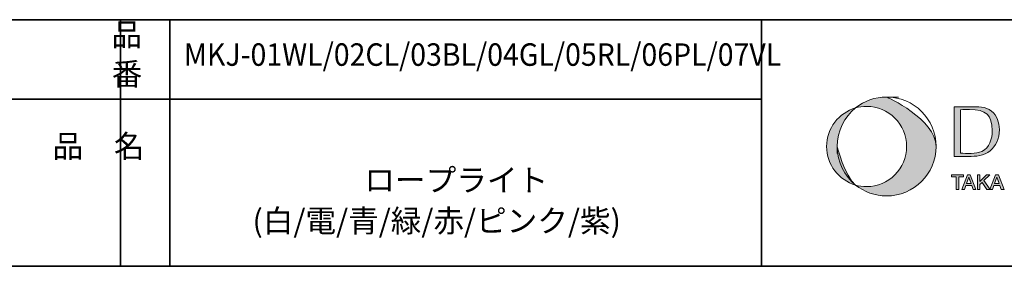
# Model space of a CAD drawing. Units: inches. Extents: x -4 to 212, y 31 to 180.
# Drawn here: x 105 to 159, y 31 to 45 of the extents above; entities that cross this region are included whole.
import ezdxf

# ---------------------------------------------------------------- set-up
doc = ezdxf.new("R2010")
doc.units = ezdxf.units.IN
doc.header["$MEASUREMENT"] = 0
doc.layers.add('_U+30EC_U+30A4_U+30E4_U+30FC 1', color=7, linetype='Continuous')

# ---------------------------------------------------------------- blocks, each defined once
blk = doc.blocks.new('block 10')
at = {"layer": '_U+30EC_U+30A4_U+30E4_U+30FC 1', "color": 27, "insert": (113.813, 42.159), "char_height": 1.22789, "attachment_point": 7}
blk.add_mtext('\\fMS Gothic|b0|i0|c0|p34;\\W0.93;MKJ-01WL/02CL/03BL/04GL/05RL/06PL/07VL', dxfattribs=at)
blk = doc.blocks.new('block 11')
at = {"layer": '_U+30EC_U+30A4_U+30E4_U+30FC 1', "color": 27, "lineweight": 35}
blk.add_lwpolyline([(73.698, 40.34), (145.398, 40.34)], dxfattribs=at)
blk = doc.blocks.new('block 12')
at = {"layer": '_U+30EC_U+30A4_U+30E4_U+30FC 1', "color": 27, "lineweight": 35}
blk.add_lwpolyline([(145.398, 44.676), (145.398, 31.212)], dxfattribs=at)
blk = doc.blocks.new('block 21')
at = {"layer": '_U+30EC_U+30A4_U+30E4_U+30FC 1', "color": 27, "lineweight": 35}
blk.add_lwpolyline([(1.496, 31.212), (1.496, 44.676), (211.667, 44.676)], dxfattribs=at)
blk = doc.blocks.new('block 25')
at = {"layer": '_U+30EC_U+30A4_U+30E4_U+30FC 1', "color": 27, "lineweight": 35}
blk.add_lwpolyline([(211.667, 31.212), (1.496, 31.212)], dxfattribs=at)
blk = doc.blocks.new('block 31')
at = {"layer": '_U+30EC_U+30A4_U+30E4_U+30FC 1', "color": 27, "insert": (110.786, 35.259), "char_height": 1.22789, "attachment_point": 7}
blk.add_mtext('\\fMS Gothic|b0|i0|c0|p34;\\W1;\u3000', dxfattribs=at)
blk = doc.blocks.new('block 32')
at = {"layer": '_U+30EC_U+30A4_U+30E4_U+30FC 1', "color": 27, "insert": (110.968, 35.214), "char_height": 1.22789, "attachment_point": 7}
blk.add_mtext('\\fMS Gothic|b0|i0|c0|p34;\\W1;\u3000', dxfattribs=at)
blk = doc.blocks.new('block 42')
at = {"layer": '_U+30EC_U+30A4_U+30E4_U+30FC 1', "color": 27, "lineweight": 35}
blk.add_lwpolyline([(73.698, 40.34), (145.398, 40.34)], dxfattribs=at)
blk = doc.blocks.new('block 43')
at = {"layer": '_U+30EC_U+30A4_U+30E4_U+30FC 1', "color": 27, "lineweight": 35}
blk.add_lwpolyline([(110.347, 44.676), (110.347, 31.212)], dxfattribs=at)
blk = doc.blocks.new('block 44')
at = {"layer": '_U+30EC_U+30A4_U+30E4_U+30FC 1', "color": 27, "lineweight": 35}
blk.add_lwpolyline([(113.04, 44.676), (113.04, 31.212)], dxfattribs=at)
blk = doc.blocks.new('block 45')
at = {"layer": '_U+30EC_U+30A4_U+30E4_U+30FC 1', "color": 27, "insert": (110.786, 35.259), "char_height": 1.22789, "attachment_point": 7}
blk.add_mtext('\\fMS Gothic|b0|i0|c0|p34;\\W1;\u3000', dxfattribs=at)
blk = doc.blocks.new('block 46')
at = {"layer": '_U+30EC_U+30A4_U+30E4_U+30FC 1', "color": 27, "lineweight": 35}
blk.add_lwpolyline([(110.347, 44.676), (110.347, 31.212)], dxfattribs=at)
blk = doc.blocks.new('block 47')
at = {"layer": '_U+30EC_U+30A4_U+30E4_U+30FC 1', "color": 27, "lineweight": 35}
blk.add_lwpolyline([(113.04, 44.676), (113.04, 31.212)], dxfattribs=at)
blk = doc.blocks.new('block 48')
at = {"layer": '_U+30EC_U+30A4_U+30E4_U+30FC 1', "color": 27, "lineweight": 35}
blk.add_lwpolyline([(145.398, 44.676), (145.398, 31.212)], dxfattribs=at)
blk = doc.blocks.new('block 196')
at = {"layer": '_U+30EC_U+30A4_U+30E4_U+30FC 1', "lineweight": 0}
blk.add_open_spline([(149.541, 37.754), (149.541, 38.606), (149.935, 39.365), (150.55, 39.86), (149.632, 39.6), (148.96, 38.755), (148.96, 37.754), (148.96, 36.753), (149.632, 35.909), (150.55, 35.649), (149.935, 36.144), (149.541, 36.903), (149.541, 37.754)], degree=3, knots=[0, 0, 0, 0, 1, 1, 1, 2, 2, 2, 3, 3, 3, 4, 4, 4, 4], dxfattribs=at)
blk = doc.blocks.new('block 197')
at = {"layer": '_U+30EC_U+30A4_U+30E4_U+30FC 1'}
h = blk.add_hatch(color=27, dxfattribs=at)
h.dxf.hatch_style = 2
edge = h.paths.add_edge_path()
edge.add_spline(control_points=[(149.541, 37.754), (149.541, 38.606), (149.935, 39.365), (150.55, 39.86), (149.632, 39.6), (148.96, 38.755), (148.96, 37.754), (148.96, 36.753), (149.632, 35.909), (150.55, 35.649), (149.935, 36.144), (149.541, 37.754), (149.541, 37.754), (149.541, 37.754), (149.541, 36.903), (149.541, 37.754)], knot_values=[0, 0, 0, 0, 1, 1, 1, 2, 2, 2, 3, 3, 3, 4, 4, 4, 5, 5, 5, 5], degree=3, periodic=1)
at = {"layer": '_U+30EC_U+30A4_U+30E4_U+30FC 1', "lineweight": 0}
blk.add_open_spline([(149.541, 37.754), (149.541, 38.606), (149.935, 39.365), (150.55, 39.86), (149.632, 39.6), (148.96, 38.755), (148.96, 37.754), (148.96, 36.753), (149.632, 35.909), (150.55, 35.649), (149.935, 36.144), (149.541, 37.754), (149.541, 37.754), (149.541, 37.754), (149.541, 36.903), (149.541, 37.754)], degree=3, knots=[0, 0, 0, 0, 1, 1, 1, 2, 2, 2, 3, 3, 3, 4, 4, 4, 5, 5, 5, 5], dxfattribs=at)
blk = doc.blocks.new('block 198')
at = {"layer": '_U+30EC_U+30A4_U+30E4_U+30FC 1', "lineweight": 0}
blk.add_open_spline([(152.243, 40.456), (151.602, 40.456), (151.013, 40.233), (150.55, 39.86), (150.74, 39.914), (150.941, 39.943), (151.148, 39.943), (152.357, 39.943), (153.337, 38.963), (153.337, 37.754), (153.337, 36.546), (152.357, 35.566), (151.148, 35.566), (150.941, 35.566), (150.74, 35.595), (150.55, 35.649), (151.013, 35.276), (151.602, 35.053), (152.243, 35.053), (153.735, 35.053), (154.945, 36.262), (154.945, 37.754), (154.945, 39.247), (153.735, 40.456), (152.243, 40.456)], degree=3, knots=[0, 0, 0, 0, 1, 1, 1, 2, 2, 2, 3, 3, 3, 4, 4, 4, 5, 5, 5, 6, 6, 6, 7, 7, 7, 8, 8, 8, 8], dxfattribs=at)
blk = doc.blocks.new('block 199')
at = {"layer": '_U+30EC_U+30A4_U+30E4_U+30FC 1'}
h = blk.add_hatch(color=27, dxfattribs=at)
h.dxf.hatch_style = 2
edge = h.paths.add_edge_path()
edge.add_spline(control_points=[(152.243, 40.456), (151.602, 40.456), (151.013, 40.233), (150.55, 39.86), (150.74, 39.914), (150.941, 39.943), (151.148, 39.943), (152.357, 39.943), (153.337, 38.963), (153.337, 37.754), (153.337, 36.546), (152.357, 35.566), (151.148, 35.566), (150.941, 35.566), (150.74, 35.595), (150.55, 35.649), (151.013, 35.276), (151.602, 35.053), (152.243, 35.053), (153.735, 35.053), (154.945, 36.262), (154.945, 37.754), (154.945, 39.247), (152.243, 40.456), (152.243, 40.456), (152.243, 40.456), (153.735, 40.456), (152.243, 40.456)], knot_values=[0, 0, 0, 0, 1, 1, 1, 2, 2, 2, 3, 3, 3, 4, 4, 4, 5, 5, 5, 6, 6, 6, 7, 7, 7, 8, 8, 8, 9, 9, 9, 9], degree=3, periodic=1)
at = {"layer": '_U+30EC_U+30A4_U+30E4_U+30FC 1', "lineweight": 0}
blk.add_open_spline([(152.243, 40.456), (151.602, 40.456), (151.013, 40.233), (150.55, 39.86), (150.74, 39.914), (150.941, 39.943), (151.148, 39.943), (152.357, 39.943), (153.337, 38.963), (153.337, 37.754), (153.337, 36.546), (152.357, 35.566), (151.148, 35.566), (150.941, 35.566), (150.74, 35.595), (150.55, 35.649), (151.013, 35.276), (151.602, 35.053), (152.243, 35.053), (153.735, 35.053), (154.945, 36.262), (154.945, 37.754), (154.945, 39.247), (152.243, 40.456), (152.243, 40.456), (152.243, 40.456), (153.735, 40.456), (152.243, 40.456)], degree=3, knots=[0, 0, 0, 0, 1, 1, 1, 2, 2, 2, 3, 3, 3, 4, 4, 4, 5, 5, 5, 6, 6, 6, 7, 7, 7, 8, 8, 8, 9, 9, 9, 9], dxfattribs=at)
blk = doc.blocks.new('block 200')
at = {"layer": '_U+30EC_U+30A4_U+30E4_U+30FC 1', "lineweight": 0}
blk.add_open_spline([(156.282, 39.76), (156.453, 39.765), (156.62, 39.776), (156.783, 39.776), (157.672, 39.776), (158.018, 39.471), (158.018, 38.628), (158.018, 38.143), (157.875, 37.703), (157.446, 37.488), (157.124, 37.325), (156.632, 37.373), (156.282, 37.393), (156.282, 37.393), (156.282, 39.76), (156.282, 39.76)], degree=3, knots=[0, 0, 0, 0, 1, 1, 1, 2, 2, 2, 3, 3, 3, 4, 4, 4, 5, 5, 5, 5], dxfattribs=at)
blk = doc.blocks.new('block 201')
at = {"layer": '_U+30EC_U+30A4_U+30E4_U+30FC 1', "lineweight": 0}
blk.add_open_spline([(155.933, 37.214), (155.933, 37.214), (156.707, 37.214), (156.707, 37.214), (157.128, 37.214), (157.569, 37.222), (157.907, 37.516), (158.205, 37.778), (158.408, 38.136), (158.408, 38.688), (158.408, 39.065), (158.28, 39.435), (157.982, 39.681), (157.649, 39.959), (157.247, 39.919), (156.834, 39.919), (156.834, 39.919), (155.933, 39.919), (155.933, 39.919), (155.933, 39.919), (155.933, 37.214), (155.933, 37.214)], degree=3, knots=[0, 0, 0, 0, 1, 1, 1, 2, 2, 2, 3, 3, 3, 4, 4, 4, 5, 5, 5, 6, 6, 6, 7, 7, 7, 7], dxfattribs=at)
blk = doc.blocks.new('block 202')
at = {"layer": '_U+30EC_U+30A4_U+30E4_U+30FC 1'}
h = blk.add_hatch(color=27, dxfattribs=at)
h.dxf.hatch_style = 2
edge = h.paths.add_edge_path()
edge.add_spline(control_points=[(156.282, 39.76), (156.453, 39.765), (156.62, 39.776), (156.783, 39.776), (157.672, 39.776), (158.018, 39.471), (158.018, 38.628), (158.018, 38.143), (157.875, 37.703), (157.446, 37.488), (157.124, 37.325), (156.632, 37.373), (156.282, 37.393), (156.282, 37.393), (156.282, 39.76), (156.282, 39.76)], knot_values=[0, 0, 0, 0, 1, 1, 1, 2, 2, 2, 3, 3, 3, 4, 4, 4, 5, 5, 5, 5], degree=3, periodic=1)
edge = h.paths.add_edge_path()
edge.add_spline(control_points=[(155.933, 37.214), (155.933, 37.214), (156.707, 37.214), (156.707, 37.214), (157.128, 37.214), (157.569, 37.222), (157.907, 37.516), (158.205, 37.778), (158.408, 38.136), (158.408, 38.688), (158.408, 39.065), (158.28, 39.435), (157.982, 39.681), (157.649, 39.959), (157.247, 39.919), (156.834, 39.919), (156.834, 39.919), (155.933, 39.919), (155.933, 39.919), (155.933, 39.919), (155.933, 37.214), (155.933, 37.214)], knot_values=[0, 0, 0, 0, 1, 1, 1, 2, 2, 2, 3, 3, 3, 4, 4, 4, 5, 5, 5, 6, 6, 6, 7, 7, 7, 7], degree=3, periodic=1)
at = {"layer": '_U+30EC_U+30A4_U+30E4_U+30FC 1', "lineweight": 0}
for points, knots in [([(155.933, 37.214), (155.933, 37.214), (156.707, 37.214), (156.707, 37.214), (157.128, 37.214), (157.569, 37.222), (157.907, 37.516), (158.205, 37.778), (158.408, 38.136), (158.408, 38.688), (158.408, 39.065), (158.28, 39.435), (157.982, 39.681), (157.649, 39.959), (157.247, 39.919), (156.834, 39.919), (156.834, 39.919), (155.933, 39.919), (155.933, 39.919), (155.933, 39.919), (155.933, 37.214), (155.933, 37.214)], [0, 0, 0, 0, 1, 1, 1, 2, 2, 2, 3, 3, 3, 4, 4, 4, 5, 5, 5, 6, 6, 6, 7, 7, 7, 7]), ([(156.282, 39.76), (156.453, 39.765), (156.62, 39.776), (156.783, 39.776), (157.672, 39.776), (158.018, 39.471), (158.018, 38.628), (158.018, 38.143), (157.875, 37.703), (157.446, 37.488), (157.124, 37.325), (156.632, 37.373), (156.282, 37.393), (156.282, 37.393), (156.282, 39.76), (156.282, 39.76)], [0, 0, 0, 0, 1, 1, 1, 2, 2, 2, 3, 3, 3, 4, 4, 4, 5, 5, 5, 5])]:
    blk.add_open_spline(points, degree=3, knots=knots, dxfattribs=at)
blk = doc.blocks.new('block 222')
at = {"layer": '_U+30EC_U+30A4_U+30E4_U+30FC 1', "lineweight": 0}
blk.add_lwpolyline([(155.798, 36.214), (156.456, 36.214), (156.456, 36.091), (156.198, 36.091), (156.198, 35.401), (156.055, 35.401), (156.055, 36.091), (155.798, 36.091), (155.798, 36.214)], dxfattribs=at)
blk = doc.blocks.new('block 223')
at = {"layer": '_U+30EC_U+30A4_U+30E4_U+30FC 1'}
h = blk.add_hatch(color=27, dxfattribs=at)
h.dxf.hatch_style = 2
h.paths.add_polyline_path([(155.798, 36.214), (156.456, 36.214), (156.456, 36.091), (156.198, 36.091), (156.198, 35.401), (156.055, 35.401), (156.055, 36.091), (155.798, 36.091)])
at = {"layer": '_U+30EC_U+30A4_U+30E4_U+30FC 1', "lineweight": 0}
blk.add_lwpolyline([(155.798, 36.214), (156.456, 36.214), (156.456, 36.091), (156.198, 36.091), (156.198, 35.401), (156.055, 35.401), (156.055, 36.091), (155.798, 36.091), (155.798, 36.214), (155.798, 36.214)], dxfattribs=at)
blk = doc.blocks.new('block 224')
at = {"layer": '_U+30EC_U+30A4_U+30E4_U+30FC 1', "lineweight": 0}
blk.add_open_spline([(156.736, 36.073), (156.736, 36.073), (156.738, 36.073), (156.738, 36.073), (156.739, 36.073), (156.861, 35.724), (156.861, 35.724), (156.861, 35.724), (156.613, 35.724), (156.613, 35.724), (156.613, 35.724), (156.736, 36.073), (156.736, 36.073)], degree=3, knots=[0, 0, 0, 0, 1, 1, 1, 2, 2, 2, 3, 3, 3, 4, 4, 4, 4], dxfattribs=at)
blk = doc.blocks.new('block 225')
at = {"layer": '_U+30EC_U+30A4_U+30E4_U+30FC 1', "lineweight": 0}
blk.add_lwpolyline([(156.351, 35.401), (156.498, 35.401), (156.574, 35.616), (156.899, 35.616), (156.975, 35.401), (157.127, 35.401), (156.814, 36.214), (156.663, 36.214), (156.351, 35.401)], dxfattribs=at)
blk = doc.blocks.new('block 226')
at = {"layer": '_U+30EC_U+30A4_U+30E4_U+30FC 1'}
h = blk.add_hatch(color=27, dxfattribs=at)
h.dxf.hatch_style = 2
edge = h.paths.add_edge_path()
edge.add_spline(control_points=[(156.736, 36.073), (156.738, 36.073), (156.739, 36.073), (156.739, 36.073), (156.739, 36.073), (156.861, 35.724), (156.861, 35.724), (156.861, 35.724), (156.613, 35.724), (156.613, 35.724), (156.613, 35.724), (156.736, 36.073), (156.736, 36.073), (156.736, 36.073), (156.736, 36.073), (156.736, 36.073)], knot_values=[0, 0, 0, 0, 1, 1, 1, 2, 2, 2, 3, 3, 3, 4, 4, 4, 5, 5, 5, 5], degree=3, periodic=1)
h.paths.add_polyline_path([(156.351, 35.401), (156.498, 35.401), (156.574, 35.616), (156.899, 35.616), (156.975, 35.401), (157.127, 35.401), (156.814, 36.214), (156.663, 36.214)])
at = {"layer": '_U+30EC_U+30A4_U+30E4_U+30FC 1', "lineweight": 0}
blk.add_lwpolyline([(156.351, 35.401), (156.498, 35.401), (156.574, 35.616), (156.899, 35.616), (156.975, 35.401), (157.127, 35.401), (156.814, 36.214), (156.663, 36.214), (156.351, 35.401), (156.351, 35.401)], dxfattribs=at)
blk.add_open_spline([(156.736, 36.073), (156.738, 36.073), (156.739, 36.073), (156.739, 36.073), (156.739, 36.073), (156.861, 35.724), (156.861, 35.724), (156.861, 35.724), (156.613, 35.724), (156.613, 35.724), (156.613, 35.724), (156.736, 36.073), (156.736, 36.073), (156.736, 36.073), (156.736, 36.073), (156.736, 36.073)], degree=3, knots=[0, 0, 0, 0, 1, 1, 1, 2, 2, 2, 3, 3, 3, 4, 4, 4, 5, 5, 5, 5], dxfattribs=at)
blk = doc.blocks.new('block 227')
at = {"layer": '_U+30EC_U+30A4_U+30E4_U+30FC 1', "lineweight": 0}
blk.add_lwpolyline([(157.205, 36.214), (157.347, 36.214), (157.347, 35.844), (157.709, 36.214), (157.884, 36.214), (157.559, 35.889), (157.906, 35.401), (157.729, 35.401), (157.463, 35.789), (157.347, 35.674), (157.347, 35.401), (157.205, 35.401), (157.205, 36.214)], dxfattribs=at)
blk = doc.blocks.new('block 228')
at = {"layer": '_U+30EC_U+30A4_U+30E4_U+30FC 1'}
h = blk.add_hatch(color=27, dxfattribs=at)
h.dxf.hatch_style = 2
h.paths.add_polyline_path([(157.205, 36.214), (157.347, 36.214), (157.347, 35.844), (157.709, 36.214), (157.884, 36.214), (157.559, 35.889), (157.906, 35.401), (157.729, 35.401), (157.463, 35.789), (157.347, 35.674), (157.347, 35.401), (157.205, 35.401)])
at = {"layer": '_U+30EC_U+30A4_U+30E4_U+30FC 1', "lineweight": 0}
blk.add_lwpolyline([(157.205, 36.214), (157.347, 36.214), (157.347, 35.844), (157.709, 36.214), (157.884, 36.214), (157.559, 35.889), (157.906, 35.401), (157.729, 35.401), (157.463, 35.789), (157.347, 35.674), (157.347, 35.401), (157.205, 35.401), (157.205, 36.214), (157.205, 36.214)], dxfattribs=at)
blk = doc.blocks.new('block 229')
at = {"layer": '_U+30EC_U+30A4_U+30E4_U+30FC 1', "lineweight": 0}
blk.add_open_spline([(158.274, 36.073), (158.274, 36.073), (158.276, 36.073), (158.276, 36.073), (158.277, 36.073), (158.399, 35.724), (158.399, 35.724), (158.399, 35.724), (158.151, 35.724), (158.151, 35.724), (158.151, 35.724), (158.274, 36.073), (158.274, 36.073)], degree=3, knots=[0, 0, 0, 0, 1, 1, 1, 2, 2, 2, 3, 3, 3, 4, 4, 4, 4], dxfattribs=at)
blk = doc.blocks.new('block 230')
at = {"layer": '_U+30EC_U+30A4_U+30E4_U+30FC 1', "lineweight": 0}
blk.add_lwpolyline([(157.89, 35.401), (158.036, 35.401), (158.112, 35.616), (158.437, 35.616), (158.513, 35.401), (158.665, 35.401), (158.353, 36.214), (158.201, 36.214), (157.89, 35.401)], dxfattribs=at)
blk = doc.blocks.new('block 231')
at = {"layer": '_U+30EC_U+30A4_U+30E4_U+30FC 1'}
h = blk.add_hatch(color=27, dxfattribs=at)
h.dxf.hatch_style = 2
edge = h.paths.add_edge_path()
edge.add_spline(control_points=[(158.274, 36.073), (158.276, 36.073), (158.277, 36.073), (158.277, 36.073), (158.277, 36.073), (158.399, 35.724), (158.399, 35.724), (158.399, 35.724), (158.151, 35.724), (158.151, 35.724), (158.151, 35.724), (158.274, 36.073), (158.274, 36.073), (158.274, 36.073), (158.274, 36.073), (158.274, 36.073)], knot_values=[0, 0, 0, 0, 1, 1, 1, 2, 2, 2, 3, 3, 3, 4, 4, 4, 5, 5, 5, 5], degree=3, periodic=1)
h.paths.add_polyline_path([(157.89, 35.401), (158.036, 35.401), (158.112, 35.616), (158.437, 35.616), (158.513, 35.401), (158.665, 35.401), (158.353, 36.214), (158.201, 36.214)])
at = {"layer": '_U+30EC_U+30A4_U+30E4_U+30FC 1', "lineweight": 0}
blk.add_lwpolyline([(157.89, 35.401), (158.036, 35.401), (158.112, 35.616), (158.437, 35.616), (158.513, 35.401), (158.665, 35.401), (158.353, 36.214), (158.201, 36.214), (157.89, 35.401), (157.89, 35.401)], dxfattribs=at)
blk.add_open_spline([(158.274, 36.073), (158.276, 36.073), (158.277, 36.073), (158.277, 36.073), (158.277, 36.073), (158.399, 35.724), (158.399, 35.724), (158.399, 35.724), (158.151, 35.724), (158.151, 35.724), (158.151, 35.724), (158.274, 36.073), (158.274, 36.073), (158.274, 36.073), (158.274, 36.073), (158.274, 36.073)], degree=3, knots=[0, 0, 0, 0, 1, 1, 1, 2, 2, 2, 3, 3, 3, 4, 4, 4, 5, 5, 5, 5], dxfattribs=at)
blk = doc.blocks.new('block 315')
at = {"layer": '_U+30EC_U+30A4_U+30E4_U+30FC 1', "color": 27, "insert": (123.685, 35.309), "char_height": 1.22789, "attachment_point": 7}
blk.add_mtext('\\fMS Gothic|b0|i0|c0|p34;\\W1;ロープライト', dxfattribs=at)
blk = doc.blocks.new('block 316')
at = {"layer": '_U+30EC_U+30A4_U+30E4_U+30FC 1', "color": 27, "insert": (117.566, 33.08), "char_height": 1.22789, "attachment_point": 7}
blk.add_mtext('\\fMS Gothic|b0|i0|c0|p34;\\W1;(白/電/青/緑/赤/ピンク/紫)', dxfattribs=at)
blk = doc.blocks.new('block 333')
at = {"layer": '_U+30EC_U+30A4_U+30E4_U+30FC 1', "color": 27, "insert": (110.691, 44.474), "char_height": 1.22789, "attachment_point": 2}
blk.add_mtext('\\fMS Gothic|b0|i0|c0|p34;\\W1;品', dxfattribs=at)
blk = doc.blocks.new('block 334')
at = {"layer": '_U+30EC_U+30A4_U+30E4_U+30FC 1', "color": 27, "insert": (110.703, 42.325), "char_height": 1.22789, "attachment_point": 2}
blk.add_mtext('\\fMS Gothic|b0|i0|c0|p34;\\W1;番', dxfattribs=at)
blk = doc.blocks.new('block 335')
at = {"layer": '_U+30EC_U+30A4_U+30E4_U+30FC 1', "color": 27, "insert": (109.144, 38.384), "char_height": 1.22789, "attachment_point": 2}
blk.add_mtext('\\fMS Gothic|b0|i0|c0|p34;\\W1;品\u3000名', dxfattribs=at)

msp = doc.modelspace()

# ---------------------------------------------------------------- block references
at = {"layer": '_U+30EC_U+30A4_U+30E4_U+30FC 1'}
for name in ['block 21', 'block 333', 'block 43', 'block 46', 'block 44', 'block 47', 'block 12', 'block 48', 'block 10', 'block 334', 'block 198', 'block 199', 'block 11', 'block 42', 'block 196', 'block 197', 'block 201', 'block 202', 'block 200', 'block 335', 'block 315', 'block 222', 'block 223', 'block 225', 'block 226', 'block 227', 'block 228', 'block 230', 'block 231', 'block 224', 'block 229', 'block 31', 'block 45', 'block 32', 'block 316', 'block 25']:
    msp.add_blockref(name, (0, 0), dxfattribs=at)

doc.saveas('drawing.dxf')
